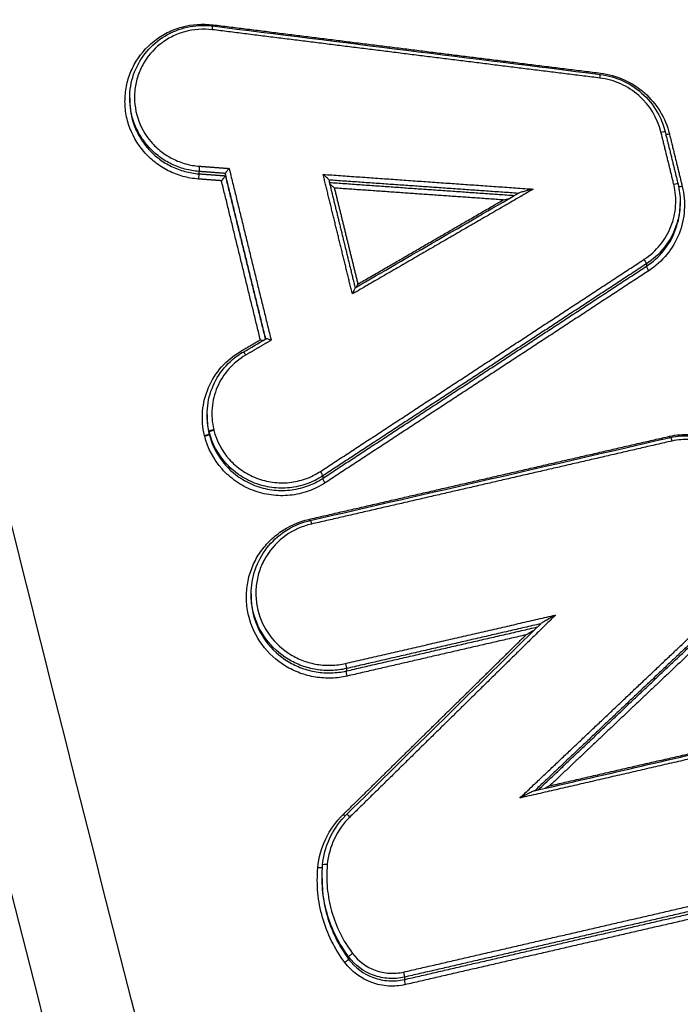
# Model space of a CAD drawing. Units: millimetres. Extents: x -13521 to 15836, y -7963 to 7963.
# Drawn here: x -6039 to -6024, y -2002 to -1980 of the extents above; entities that cross this region are included whole.
import ezdxf

# ---------------------------------------------------------------- set-up
doc = ezdxf.new("R2010")
doc.units = ezdxf.units.MM
doc.header["$LTSCALE"] = 20
doc.layers.add('2d', color=230, linetype='Continuous')

msp = doc.modelspace()

# ---------------------------------------------------------------- linework, layer by layer
at = {"layer": '2d'}
for p, q in [((-6036.085, -1982.024), (-6036.085, -1982.075)), ((-6034.557, -1983.646), (-6034.557, -1983.698)), ((-6033.975, -1983.69), (-6033.975, -1983.74)), ((-6023.928, -1984.316), (-6023.928, -1984.369)), ((-6024.671, -1985.684), (-6024.671, -1985.737)), ((-6034.376, -1989.011), (-6034.376, -1989.061)), ((-6034.332, -1989.384), (-6034.332, -1989.434)), ((-6034.329, -1989.396), (-6034.329, -1989.447)), ((-6031.823, -1990.368), (-6031.823, -1990.421)), ((-6033.404, -1992.974), (-6033.404, -1993.025)), ((-6031.3, -1994.621), (-6031.3, -1994.673)), ((-6031.838, -1999.258), (-6031.838, -1999.273)), ((-6031.25, -2000.984), (-6031.25, -2001.035)), ((-6030.019, -2001.434), (-6030.019, -2001.486))]:
    msp.add_line(p, q, dxfattribs=at)
for centre, major_axis, ratio, start_param, end_param in [((-6034.265, -1980.533), (0.0124, 0.0992), 0.024107, -1.392061, 0), ((-6025.706, -1981.601), (0.0124, 0.0992), 0.02106, -1.392441, 0), ((-6024.162, -1982.799), (0.0971, 0.0238), 0.159092, 3.653464, 4.630335), ((-6034.564, -1983.796), (0.0074, 0.0997), 0.033223, 0.17423, 1.748104), ((-6024.073, -1983.95), (0.0971, 0.0238), 0.159099, -0.041293, 1.488769), ((-6024.727, -1985.603), (-0.0548, 0.0836), 0.131303, 3.287446, 4.834724), ((-6033.633, -1987.601), (-0.0504, 0.0863), 0.127695, 1.698049, 2.140279), ((-6034.429, -1989.457), (0.0971, 0.0238), 0.158225, 4.626701, 6.24194), ((-6034.426, -1989.47), (0.0971, 0.0238), 0.158225, 4.626717, 6.241854), ((-6024.16, -1989.475), (-0.0225, 0.0974), 0.080854, 1.73113, 2.055971), ((-6031.878, -1990.287), (-0.0548, 0.0837), 0.133423, 3.287488, 4.833313), ((-6032.124, -1991.308), (-0.0224, 0.0975), 0.083621, 1.730489, 2.057623), ((-6031.227, -1997.915), (-0.0701, 0.0714), 0.153937, -1.478033, 0), ((-6031.726, -1998.967), (-0.0996, 0.0091), 0.176888, 4.683644, 6.283185), ((-6031.17, -2000.926), (0.0802, 0.0598), 0.113566, 1.430967, 3.037539), ((-6029.995, -2001.582), (-0.0224, 0.0975), 0.082882, 0.170201, 1.73066)]:
    msp.add_ellipse(centre, major_axis=major_axis, ratio=ratio, start_param=start_param, end_param=end_param, dxfattribs=at)
at = {"layer": '2d', "extrusion": (0, 0, -1)}
for centre, major_axis, ratio, start_param, end_param in [((-6034.242, -1980.39), (0.0124, 0.0992), 0.024094, 4.244828, 4.533656), ((-6024.356, -1982.792), (0.0971, 0.0238), 0.159075, -1.488669, 0), ((-6024.356, -1982.792), (0.0971, 0.0238), 0.159075, 0, 0.041293), ((-6034.551, -1983.547), (0.0074, 0.0997), 0.033223, 1.393488, 2.967363), ((-6023.878, -1983.957), (0.0971, 0.0238), 0.159116, 1.65275, 2.653123), ((-6024.615, -1985.819), (-0.0548, 0.0836), 0.131267, 4.59003, 6.137333), ((-6033.53, -1987.718), (-0.0504, 0.0863), 0.127668, 0, 1.443527), ((-6034.234, -1989.36), (0.0971, 0.0238), 0.15824, 3.182838, 4.798014), ((-6034.231, -1989.373), (0.097, 0.0242), 0.157903, 3.183516, 4.798649), ((-6024.113, -1989.615), (-0.0225, 0.0974), 0.080842, 0, 1.41046), ((-6031.767, -1990.503), (-0.0548, 0.0837), 0.133386, 4.59144, 6.137291), ((-6032.077, -1991.448), (-0.0224, 0.0975), 0.08361, 0, 1.411101), ((-6031.324, -1994.525), (-0.0224, 0.0975), 0.083348, 1.41104, 2.971385), ((-6031.277, -1994.769), (-0.0224, 0.0975), 0.083327, 4.552628, 6.112978), ((-6031.368, -1997.827), (-0.0701, 0.0714), 0.15397, 4.03412, 4.619658), ((-6031.926, -1999), (-0.0996, 0.0091), 0.176894, 3.428477, 4.741202), ((-6031.331, -2001.093), (0.0802, 0.0598), 0.113535, 0.104053, 1.710669), ((-6030.042, -2001.338), (-0.0224, 0.0975), 0.082903, 1.410937, 2.971391)]:
    msp.add_ellipse(centre, major_axis=major_axis, ratio=ratio, start_param=start_param, end_param=end_param, dxfattribs=at)
at = {"layer": '2d'}
for points, knots in [([(-5908.886, -2187.789), (-5915.937, -2187.753), (-5922.986, -2187.619), (-5937.082, -2187.156), (-5944.13, -2186.823), (-5954.687, -2186.152), (-5958.199, -2185.927), (-5963.385, -2185.051), (-5965.081, -2184.67), (-5967.558, -2183.901), (-5968.375, -2183.612), (-5969.992, -2182.975), (-5970.788, -2182.628), (-5973.108, -2181.448), (-5974.557, -2180.525), (-5977.244, -2178.422), (-5978.492, -2177.22), (-5980.764, -2174.598), (-5981.764, -2173.201), (-5983.552, -2170.263), (-5984.34, -2168.725), (-5985.782, -2165.56), (-5986.429, -2163.946), (-5987.348, -2161.502), (-5987.648, -2160.684), (-5988.249, -2159.049), (-5988.547, -2158.231), (-5990.034, -2154.14), (-5991.2, -2150.859), (-5992.923, -2145.928), (-5993.493, -2144.283), (-5994.623, -2140.987), (-5995.186, -2139.339), (-5996.868, -2134.391), (-5997.978, -2131.089), (-6003.482, -2114.56), (-6007.717, -2101.284), (-6019.992, -2061.348), (-6027.618, -2034.576), (-6038.071, -1994.15), (-6041.408, -1980.635), (-6046.225, -1960.309), (-6047.795, -1953.524), (-6050.115, -1943.335), (-6050.882, -1939.937), (-6052.027, -1934.838), (-6052.416, -1933.14), (-6053.147, -1929.728), (-6053.485, -1928.01), (-6053.658, -1926.262)], [0, 0, 0, 0, 0.062472, 0.062472, 0.124974, 0.124974, 0.156225, 0.156225, 0.171851, 0.171851, 0.179663, 0.179663, 0.187476, 0.187476, 0.203101, 0.203101, 0.218727, 0.218727, 0.234352, 0.234352, 0.249978, 0.249978, 0.265603, 0.265603, 0.273416, 0.273416, 0.281229, 0.281229, 0.31248, 0.31248, 0.328105, 0.328105, 0.343731, 0.343731, 0.374982, 0.374982, 0.499985, 0.499985, 0.749993, 0.749993, 0.874996, 0.874996, 0.937498, 0.937498, 0.968749, 0.968749, 0.984375, 0.984375, 1, 1, 1, 1]), ([(-6055.601, -1926.524), (-6055.416, -1928.389), (-6055.064, -1930.166), (-6054.326, -1933.619), (-6053.94, -1935.311), (-6052.798, -1940.411), (-6052.032, -1943.809), (-6049.716, -1954.002), (-6048.147, -1960.792), (-6043.333, -1981.133), (-6039.996, -1994.656), (-6029.537, -2035.121), (-6021.905, -2061.921), (-6009.621, -2101.892), (-6005.381, -2115.183), (-5999.872, -2131.73), (-5998.76, -2135.036), (-5997.077, -2139.99), (-5996.513, -2141.64), (-5995.382, -2144.938), (-5994.809, -2146.589), (-5993.081, -2151.535), (-5991.911, -2154.827), (-5990.419, -2158.933), (-5990.12, -2159.754), (-5989.517, -2161.395), (-5989.216, -2162.214), (-5988.288, -2164.682), (-5987.626, -2166.337), (-5986.138, -2169.604), (-5985.317, -2171.207), (-5983.435, -2174.304), (-5982.371, -2175.794), (-5979.942, -2178.601), (-5978.605, -2179.892), (-5975.695, -2182.172), (-5974.15, -2183.156), (-5971.642, -2184.433), (-5970.772, -2184.811), (-5969.068, -2185.482), (-5968.205, -2185.788), (-5965.574, -2186.605), (-5963.789, -2187.004), (-5958.393, -2187.916), (-5954.828, -2188.141), (-5944.237, -2188.813), (-5937.166, -2189.147), (-5923.03, -2189.612), (-5915.959, -2189.746), (-5908.886, -2189.782)], [0, 0, 0, 0, 0.015625, 0.015625, 0.03125, 0.03125, 0.0625, 0.0625, 0.125, 0.125, 0.25, 0.25, 0.5, 0.5, 0.625, 0.625, 0.65625, 0.65625, 0.671875, 0.671875, 0.6875, 0.6875, 0.71875, 0.71875, 0.726562, 0.726562, 0.734375, 0.734375, 0.75, 0.75, 0.765625, 0.765625, 0.78125, 0.78125, 0.796875, 0.796875, 0.8125, 0.8125, 0.820313, 0.820313, 0.828125, 0.828125, 0.84375, 0.84375, 0.875, 0.875, 0.9375, 0.9375, 1, 1, 1, 1]), ([(-6034.569, -1983.813), (-6034.685, -1983.805), (-6034.799, -1983.785), (-6035.021, -1983.723), (-6035.13, -1983.681), (-6035.337, -1983.577), (-6035.434, -1983.515), (-6035.616, -1983.373), (-6035.7, -1983.293), (-6035.924, -1983.032), (-6036.039, -1982.826), (-6036.144, -1982.501), (-6036.168, -1982.388), (-6036.193, -1982.161), (-6036.193, -1982.048), (-6036.172, -1981.821), (-6036.15, -1981.708), (-6036.083, -1981.491), (-6036.039, -1981.386), (-6035.875, -1981.085), (-6035.725, -1980.908), (-6035.455, -1980.695), (-6035.358, -1980.633), (-6035.154, -1980.53), (-6035.045, -1980.488), (-6034.712, -1980.396), (-6034.478, -1980.378), (-6034.246, -1980.407)], [0, 0, 0, 0, 0.000345323, 0.000345323, 0.000690647, 0.000690647, 0.00103597, 0.00103597, 0.001381294, 0.001381294, 0.002071941, 0.002071941, 0.002417264, 0.002417264, 0.002762588, 0.002762588, 0.003107911, 0.003107911, 0.003453235, 0.003453235, 0.004143882, 0.004143882, 0.004489205, 0.004489205, 0.004834529, 0.004834529, 0.005525176, 0.005525176, 0.005525176, 0.005525176]), ([(-6036.085, -1982.023), (-6036.085, -1981.849), (-6036.056, -1981.672), (-6035.943, -1981.343), (-6035.857, -1981.186), (-6035.643, -1980.91), (-6035.511, -1980.788), (-6035.217, -1980.594), (-6035.052, -1980.521), (-6034.796, -1980.453), (-6034.709, -1980.438), (-6034.561, -1980.423), (-6034.499, -1980.42), (-6034.423, -1980.421), (-6034.407, -1980.422), (-6034.345, -1980.424), (-6034.299, -1980.428), (-6034.253, -1980.434)], [0, 0, 0, 0, 0.0530168, 0.0530168, 0.1060031, 0.1060031, 0.1591306, 0.1591306, 0.2123816, 0.2123816, 0.2387866, 0.2387866, 0.2571459, 0.2571459, 0.261788, 0.261788, 0.2757478, 0.2757478, 0.2757478, 0.2757478]), ([(-6034.261, -1980.516), (-6034.466, -1980.49), (-6034.673, -1980.506), (-6034.967, -1980.587), (-6035.064, -1980.624), (-6035.245, -1980.716), (-6035.33, -1980.77), (-6035.57, -1980.959), (-6035.702, -1981.116), (-6035.847, -1981.382), (-6035.886, -1981.475), (-6035.945, -1981.667), (-6035.965, -1981.767), (-6035.993, -1982.068), (-6035.97, -1982.273), (-6035.847, -1982.657), (-6035.746, -1982.838), (-6035.547, -1983.069), (-6035.472, -1983.141), (-6035.312, -1983.266), (-6035.226, -1983.321), (-6035.043, -1983.413), (-6034.946, -1983.45), (-6034.749, -1983.505), (-6034.649, -1983.522), (-6034.546, -1983.53)], [0, 0, 0, 0, 0.000618076, 0.000618076, 0.000927114, 0.000927114, 0.001236152, 0.001236152, 0.001854228, 0.001854228, 0.002163267, 0.002163267, 0.002472305, 0.002472305, 0.003090381, 0.003090381, 0.003708457, 0.003708457, 0.004017495, 0.004017495, 0.004326533, 0.004326533, 0.004635571, 0.004635571, 0.004944609, 0.004944609, 0.004944609, 0.004944609]), ([(-6024.352, -1982.774), (-6024.428, -1982.464), (-6024.601, -1982.182), (-6024.96, -1981.866), (-6025.095, -1981.778), (-6025.388, -1981.647), (-6025.542, -1981.604), (-6025.702, -1981.584)], [0, 0, 0, 0, 0.000964566, 0.000964566, 0.001446849, 0.001446849, 0.001929132, 0.001929132, 0.001929132, 0.001929132]), ([(-6025.694, -1981.502), (-6025.517, -1981.524), (-6025.341, -1981.575), (-6025.014, -1981.728), (-6024.86, -1981.834), (-6024.597, -1982.085), (-6024.485, -1982.233), (-6024.339, -1982.512), (-6024.291, -1982.638), (-6024.259, -1982.768)], [0, 0, 0, 0, 0.0534998, 0.0534998, 0.108333, 0.108333, 0.1629509, 0.1629509, 0.2034492, 0.2034492, 0.2034492, 0.2034492]), ([(-6025.687, -1981.475), (-6025.506, -1981.498), (-6025.333, -1981.546), (-6025.003, -1981.695), (-6024.851, -1981.793), (-6024.446, -1982.149), (-6024.251, -1982.467), (-6024.166, -1982.816)], [0, 0, 0, 0, 0.000538363, 0.000538363, 0.001076727, 0.001076727, 0.002153454, 0.002153454, 0.002153454, 0.002153454]), ([(-6034.557, -1983.646), (-6034.663, -1983.638), (-6034.766, -1983.62), (-6034.968, -1983.566), (-6035.068, -1983.529), (-6035.257, -1983.437), (-6035.346, -1983.383), (-6035.513, -1983.258), (-6035.592, -1983.186), (-6035.733, -1983.032), (-6035.795, -1982.949), (-6035.904, -1982.771), (-6035.95, -1982.676), (-6036.051, -1982.402), (-6036.085, -1982.212), (-6036.085, -1982.023)], [0, 0, 0, 0, 0.000313445, 0.000313445, 0.000626889, 0.000626889, 0.000940334, 0.000940334, 0.001253779, 0.001253779, 0.001567223, 0.001567223, 0.001880668, 0.001880668, 0.002453726, 0.002453726, 0.002453726, 0.002453726]), ([(-6036.085, -1982.075), (-6036.085, -1982.263), (-6036.051, -1982.453), (-6035.95, -1982.727), (-6035.904, -1982.822), (-6035.795, -1983), (-6035.733, -1983.083), (-6035.592, -1983.237), (-6035.513, -1983.309), (-6035.346, -1983.434), (-6035.257, -1983.488), (-6035.068, -1983.58), (-6034.968, -1983.617), (-6034.766, -1983.672), (-6034.663, -1983.69), (-6034.557, -1983.698)], [0.002785659, 0.002785659, 0.002785659, 0.002785659, 0.003364286, 0.003364286, 0.003681311, 0.003681311, 0.003998336, 0.003998336, 0.004315361, 0.004315361, 0.004632386, 0.004632386, 0.004949411, 0.004949411, 0.005266436, 0.005266436, 0.005266436, 0.005266436]), ([(-6033.975, -1983.741), (-6033.975, -1983.743), (-6033.977, -1983.746), (-6033.979, -1983.75), (-6033.982, -1983.754), (-6033.985, -1983.759), (-6033.99, -1983.764), (-6033.994, -1983.771), (-6033.999, -1983.777), (-6034.005, -1983.785), (-6034.011, -1983.793), (-6034.019, -1983.803), (-6034.026, -1983.812), (-6034.035, -1983.823), (-6034.045, -1983.834), (-6034.054, -1983.845), (-6034.056, -1983.847), (-6034.057, -1983.848), (-6034.058, -1983.85), (-6034.058, -1983.85), (-6034.059, -1983.851), (-6034.059, -1983.851)], [0, 0, 0, 0, 0.0000288518, 0.0000288518, 0.0000288518, 0.000057554, 0.000057554, 0.000057554, 0.0000882241, 0.0000882241, 0.0000882241, 0.0001246075, 0.0001246075, 0.0001246075, 0.0001681524, 0.0001681524, 0.0001681524, 0.0001737449, 0.0001737449, 0.0001737449, 0.0001757926, 0.0001757926, 0.0001757926, 0.0001757926]), ([(-6033.89, -1983.579), (-6033.891, -1983.579), (-6033.891, -1983.58), (-6033.892, -1983.58), (-6033.893, -1983.582), (-6033.894, -1983.583), (-6033.895, -1983.585), (-6033.905, -1983.595), (-6033.914, -1983.607), (-6033.923, -1983.618), (-6033.931, -1983.627), (-6033.938, -1983.636), (-6033.945, -1983.645), (-6033.95, -1983.652), (-6033.956, -1983.659), (-6033.96, -1983.665), (-6033.964, -1983.671), (-6033.968, -1983.676), (-6033.97, -1983.68), (-6033.973, -1983.684), (-6033.974, -1983.687), (-6033.975, -1983.689)], [-0.0000020477, -0.0000020477, -0.0000020477, -0.0000020477, 0, 0, 0, 0.0000056527, 0.0000056527, 0.0000056527, 0.0000496747, 0.0000496747, 0.0000496747, 0.0000864562, 0.0000864562, 0.0000864562, 0.0001174618, 0.0001174618, 0.0001174618, 0.0001464781, 0.0001464781, 0.0001464781, 0.0001756456, 0.0001756456, 0.0001756456, 0.0001756456]), ([(-6031.69, -1983.834), (-6031.69, -1983.826), (-6031.713, -1983.801), (-6031.761, -1983.756), (-6031.787, -1983.732), (-6031.814, -1983.71)], [0, 0, 0, 0, 0.0001045305, 0.0001045305, 0.000209061, 0.000209061, 0.000209061, 0.000209061]), ([(-6031.565, -1984.012), (-6031.592, -1983.99), (-6031.618, -1983.966), (-6031.652, -1983.934), (-6031.662, -1983.924), (-6031.67, -1983.916)], [-0.0000020465, -0.0000020465, -0.0000020465, -0.0000020465, 0.0001028949, 0.0001028949, 0.0001461797, 0.0001461797, 0.0001461797, 0.0001461797]), ([(-6024.723, -1985.585), (-6024.455, -1985.41), (-6024.247, -1985.154), (-6024.073, -1984.714), (-6024.038, -1984.56), (-6024.017, -1984.244), (-6024.03, -1984.088), (-6024.068, -1983.933)], [0, 0, 0, 0, 0.000964193, 0.000964193, 0.001446289, 0.001446289, 0.001928385, 0.001928385, 0.001928385, 0.001928385]), ([(-6023.882, -1983.975), (-6023.84, -1984.149), (-6023.824, -1984.325), (-6023.848, -1984.681), (-6023.888, -1984.855), (-6024.083, -1985.35), (-6024.318, -1985.639), (-6024.619, -1985.836)], [0, 0, 0, 0, 0.000538195, 0.000538195, 0.00107639, 0.00107639, 0.002152779, 0.002152779, 0.002152779, 0.002152779]), ([(-6027.172, -1984.036), (-6027.232, -1984.05), (-6027.292, -1984.064), (-6027.38, -1984.088), (-6027.41, -1984.096), (-6027.453, -1984.108), (-6027.467, -1984.113), (-6027.488, -1984.12), (-6027.497, -1984.124), (-6027.502, -1984.126)], [-0.0000026608, -0.0000026608, -0.0000026608, -0.0000026608, 0.000181179, 0.000181179, 0.0002730989, 0.0002730989, 0.0003190589, 0.0003190589, 0.0003515674, 0.0003515674, 0.0003515674, 0.0003515674]), ([(-6023.928, -1984.316), (-6023.928, -1984.352), (-6023.93, -1984.389), (-6023.943, -1984.594), (-6023.981, -1984.758), (-6024.165, -1985.225), (-6024.386, -1985.498), (-6024.671, -1985.684)], [0.000396825, 0.000396825, 0.000396825, 0.000396825, 0.000507962, 0.000507962, 0.001015923, 0.001015923, 0.002031846, 0.002031846, 0.002031846, 0.002031846]), ([(-6024.671, -1985.737), (-6024.386, -1985.551), (-6024.165, -1985.279), (-6023.981, -1984.811), (-6023.943, -1984.647), (-6023.93, -1984.443), (-6023.928, -1984.406), (-6023.928, -1984.369)], [0, 0, 0, 0, 0.001025212, 0.001025212, 0.001537818, 0.001537818, 0.001649987, 0.001649987, 0.001649987, 0.001649987]), ([(-6031.107, -1986.214), (-6031.108, -1986.215), (-6031.119, -1986.238), (-6031.141, -1986.288), (-6031.155, -1986.319), (-6031.168, -1986.35)], [0.0000085087, 0.0000085087, 0.0000085087, 0.0000085087, 0.0001045011, 0.0001045011, 0.0002090023, 0.0002090023, 0.0002090023, 0.0002090023]), ([(-6033.151, -1987.381), (-6033.164, -1987.377), (-6033.176, -1987.372), (-6033.189, -1987.367), (-6033.192, -1987.366), (-6033.195, -1987.364), (-6033.198, -1987.363), (-6033.199, -1987.363), (-6033.199, -1987.363), (-6033.2, -1987.362)], [0.00012457459, 0.00012457459, 0.00012457459, 0.00012457459, 0.00016627816, 0.00016627816, 0.00016627816, 0.00017577131, 0.00017577131, 0.00017577131, 0.00017781876, 0.00017781876, 0.00017781876, 0.00017781876]), ([(-6032.962, -1987.372), (-6032.963, -1987.371), (-6032.963, -1987.371), (-6032.964, -1987.371), (-6032.967, -1987.37), (-6032.97, -1987.368), (-6032.973, -1987.367), (-6032.986, -1987.362), (-6032.999, -1987.357), (-6033.012, -1987.353), (-6033.022, -1987.349), (-6033.033, -1987.346), (-6033.042, -1987.343), (-6033.049, -1987.341), (-6033.057, -1987.34), (-6033.062, -1987.339), (-6033.068, -1987.338), (-6033.073, -1987.338), (-6033.076, -1987.338), (-6033.077, -1987.338), (-6033.079, -1987.339), (-6033.079, -1987.339)], [-0.0000020474, -0.0000020474, -0.0000020474, -0.0000020474, 0, 0, 0, 0.0000095853, 0.0000095853, 0.0000095853, 0.000052989, 0.000052989, 0.000052989, 0.0000892114, 0.0000892114, 0.0000892114, 0.0001198412, 0.0001198412, 0.0001198412, 0.0001486617, 0.0001486617, 0.0001486617, 0.0001624595, 0.0001624595, 0.0001624595, 0.0001624595]), ([(-6034.433, -1989.475), (-6034.476, -1989.297), (-6034.49, -1989.119), (-6034.459, -1988.758), (-6034.416, -1988.583), (-6034.203, -1988.085), (-6033.954, -1987.803), (-6033.638, -1987.618)], [0, 0, 0, 0, 0.000545898, 0.000545898, 0.001091797, 0.001091797, 0.002183594, 0.002183594, 0.002183594, 0.002183594]), ([(-6034.376, -1989.017), (-6034.376, -1988.841), (-6034.347, -1988.664), (-6034.234, -1988.332), (-6034.148, -1988.173), (-6033.933, -1987.897), (-6033.802, -1987.775), (-6033.631, -1987.662), (-6033.606, -1987.647), (-6033.58, -1987.632)], [0, 0, 0, 0, 0.0533399, 0.0533399, 0.106722, 0.106722, 0.1595932, 0.1595932, 0.1685961, 0.1685961, 0.1685961, 0.1685961]), ([(-6033.525, -1987.701), (-6033.805, -1987.864), (-6034.026, -1988.114), (-6034.214, -1988.554), (-6034.253, -1988.709), (-6034.279, -1989.028), (-6034.267, -1989.186), (-6034.23, -1989.343)], [0, 0, 0, 0, 0.000971982, 0.000971982, 0.001457972, 0.001457972, 0.001943963, 0.001943963, 0.001943963, 0.001943963]), ([(-6031.823, -1990.368), (-6031.933, -1990.44), (-6032.049, -1990.498), (-6032.295, -1990.585), (-6032.425, -1990.614), (-6032.684, -1990.641), (-6032.817, -1990.639), (-6033.077, -1990.604), (-6033.204, -1990.572), (-6033.449, -1990.477), (-6033.566, -1990.415), (-6033.781, -1990.266), (-6033.88, -1990.178), (-6034.14, -1989.886), (-6034.265, -1989.65), (-6034.329, -1989.396)], [0, 0, 0, 0, 0.000391823, 0.000391823, 0.000783646, 0.000783646, 0.001175469, 0.001175469, 0.001567292, 0.001567292, 0.001959115, 0.001959115, 0.002350938, 0.002350938, 0.003134584, 0.003134584, 0.003134584, 0.003134584]), ([(-6034.227, -1989.355), (-6034.168, -1989.594), (-6034.05, -1989.815), (-6033.806, -1990.09), (-6033.712, -1990.172), (-6033.511, -1990.312), (-6033.401, -1990.37), (-6033.171, -1990.46), (-6033.052, -1990.49), (-6032.807, -1990.523), (-6032.683, -1990.525), (-6032.439, -1990.5), (-6032.317, -1990.473), (-6032.086, -1990.391), (-6031.977, -1990.337), (-6031.874, -1990.269)], [0, 0, 0, 0, 0.000741374, 0.000741374, 0.001112062, 0.001112062, 0.001482749, 0.001482749, 0.001853436, 0.001853436, 0.002224123, 0.002224123, 0.00259481, 0.00259481, 0.002965497, 0.002965497, 0.002965497, 0.002965497]), ([(-6031.771, -1990.521), (-6031.888, -1990.597), (-6032.011, -1990.658), (-6032.272, -1990.75), (-6032.41, -1990.781), (-6032.685, -1990.809), (-6032.826, -1990.807), (-6033.103, -1990.77), (-6033.237, -1990.735), (-6033.497, -1990.635), (-6033.622, -1990.569), (-6033.849, -1990.411), (-6033.955, -1990.317), (-6034.23, -1990.007), (-6034.363, -1989.757), (-6034.43, -1989.487)], [0, 0, 0, 0, 0.00041583, 0.00041583, 0.000831661, 0.000831661, 0.001247491, 0.001247491, 0.001663321, 0.001663321, 0.002079151, 0.002079151, 0.002494982, 0.002494982, 0.003326642, 0.003326642, 0.003326642, 0.003326642]), ([(-6034.329, -1989.447), (-6034.265, -1989.701), (-6034.14, -1989.936), (-6033.88, -1990.229), (-6033.78, -1990.317), (-6033.566, -1990.466), (-6033.449, -1990.528), (-6033.204, -1990.623), (-6033.077, -1990.656), (-6032.816, -1990.691), (-6032.684, -1990.693), (-6032.425, -1990.667), (-6032.295, -1990.638), (-6032.049, -1990.551), (-6031.933, -1990.493), (-6031.823, -1990.421)], [0, 0, 0, 0, 0.000789649, 0.000789649, 0.001184473, 0.001184473, 0.001579297, 0.001579297, 0.001974121, 0.001974121, 0.002368946, 0.002368946, 0.00276377, 0.00276377, 0.003158594, 0.003158594, 0.003158594, 0.003158594]), ([(-6024.164, -1989.492), (-6024.012, -1989.457), (-6023.859, -1989.446), (-6023.548, -1989.471), (-6023.397, -1989.507), (-6022.966, -1989.683), (-6022.717, -1989.889), (-6022.551, -1990.151)], [0, 0, 0, 0, 0.000462751, 0.000462751, 0.000925503, 0.000925503, 0.001851005, 0.001851005, 0.001851005, 0.001851005]), ([(-6024.136, -1989.517), (-6024.064, -1989.501), (-6023.992, -1989.49), (-6023.881, -1989.482), (-6023.844, -1989.481), (-6023.792, -1989.482), (-6023.778, -1989.482), (-6023.722, -1989.484), (-6023.679, -1989.488), (-6023.511, -1989.51), (-6023.385, -1989.544), (-6023.128, -1989.653), (-6022.997, -1989.736), (-6022.787, -1989.922), (-6022.701, -1990.022), (-6022.632, -1990.132)], [0, 0, 0, 0, 0.0219976, 0.0219976, 0.0332608, 0.0332608, 0.0374817, 0.0374817, 0.0501553, 0.0501553, 0.0884873, 0.0884873, 0.1339176, 0.1339176, 0.1729688, 0.1729688, 0.1729688, 0.1729688]), ([(-6022.712, -1990.168), (-6022.856, -1989.941), (-6023.071, -1989.762), (-6023.445, -1989.61), (-6023.576, -1989.579), (-6023.844, -1989.557), (-6023.977, -1989.567), (-6024.109, -1989.597)], [0, 0, 0, 0, 0.000807237, 0.000807237, 0.001210855, 0.001210855, 0.001614473, 0.001614473, 0.001614473, 0.001614473]), ([(-6031.281, -1994.786), (-6031.397, -1994.813), (-6031.514, -1994.828), (-6031.748, -1994.835), (-6031.868, -1994.828), (-6032.101, -1994.79), (-6032.215, -1994.76), (-6032.436, -1994.678), (-6032.544, -1994.626), (-6032.846, -1994.443), (-6033.024, -1994.28), (-6033.301, -1993.904), (-6033.402, -1993.687), (-6033.486, -1993.348), (-6033.502, -1993.231), (-6033.512, -1992.998), (-6033.505, -1992.883), (-6033.469, -1992.653), (-6033.439, -1992.539), (-6033.358, -1992.322), (-6033.307, -1992.218), (-6033.183, -1992.019), (-6033.111, -1991.927), (-6032.952, -1991.758), (-6032.863, -1991.68), (-6032.576, -1991.476), (-6032.36, -1991.379), (-6032.128, -1991.326)], [0, 0, 0, 0, 0.000352611, 0.000352611, 0.000705221, 0.000705221, 0.001057832, 0.001057832, 0.001410442, 0.001410442, 0.002115663, 0.002115663, 0.002820884, 0.002820884, 0.003173495, 0.003173495, 0.003526105, 0.003526105, 0.003878716, 0.003878716, 0.004231326, 0.004231326, 0.004583937, 0.004583937, 0.004936547, 0.004936547, 0.005641768, 0.005641768, 0.005641768, 0.005641768]), ([(-6033.404, -1992.974), (-6033.404, -1992.793), (-6033.374, -1992.609), (-6033.256, -1992.266), (-6033.167, -1992.102), (-6032.944, -1991.815), (-6032.807, -1991.688), (-6032.501, -1991.487), (-6032.328, -1991.41), (-6032.133, -1991.359), (-6032.116, -1991.355), (-6032.099, -1991.351)], [0, 0, 0, 0, 0.0550751, 0.0550751, 0.1103506, 0.1103506, 0.1655708, 0.1655708, 0.2210358, 0.2210358, 0.2263268, 0.2263268, 0.2263268, 0.2263268]), ([(-6032.072, -1991.431), (-6032.278, -1991.478), (-6032.471, -1991.565), (-6032.811, -1991.806), (-6032.955, -1991.959), (-6033.12, -1992.224), (-6033.165, -1992.317), (-6033.237, -1992.51), (-6033.264, -1992.611), (-6033.297, -1992.815), (-6033.303, -1992.918), (-6033.294, -1993.125), (-6033.279, -1993.229), (-6033.205, -1993.53), (-6033.115, -1993.723), (-6032.868, -1994.057), (-6032.71, -1994.202), (-6032.442, -1994.365), (-6032.346, -1994.412), (-6032.149, -1994.484), (-6032.048, -1994.511), (-6031.841, -1994.545), (-6031.735, -1994.551), (-6031.526, -1994.545), (-6031.422, -1994.531), (-6031.319, -1994.508)], [0, 0, 0, 0, 0.000635164, 0.000635164, 0.001270327, 0.001270327, 0.001587909, 0.001587909, 0.001905491, 0.001905491, 0.002223073, 0.002223073, 0.002540655, 0.002540655, 0.003175818, 0.003175818, 0.003810982, 0.003810982, 0.004128564, 0.004128564, 0.004446146, 0.004446146, 0.004763727, 0.004763727, 0.005081309, 0.005081309, 0.005081309, 0.005081309]), ([(-6031.3, -1994.621), (-6031.41, -1994.646), (-6031.52, -1994.66), (-6031.742, -1994.667), (-6031.854, -1994.66), (-6032.075, -1994.624), (-6032.182, -1994.596), (-6032.391, -1994.519), (-6032.493, -1994.47), (-6032.778, -1994.297), (-6032.946, -1994.143), (-6033.208, -1993.788), (-6033.304, -1993.583), (-6033.382, -1993.263), (-6033.398, -1993.152), (-6033.404, -1993.02), (-6033.404, -1992.997), (-6033.404, -1992.974)], [0, 0, 0, 0, 0.000333038, 0.000333038, 0.000666076, 0.000666076, 0.000999114, 0.000999114, 0.001332152, 0.001332152, 0.001998228, 0.001998228, 0.002664304, 0.002664304, 0.002997342, 0.002997342, 0.003067139, 0.003067139, 0.003067139, 0.003067139]), ([(-6033.404, -1993.025), (-6033.404, -1993.047), (-6033.404, -1993.07), (-6033.398, -1993.203), (-6033.382, -1993.314), (-6033.304, -1993.634), (-6033.208, -1993.839), (-6032.946, -1994.194), (-6032.778, -1994.348), (-6032.493, -1994.521), (-6032.391, -1994.571), (-6032.182, -1994.648), (-6032.075, -1994.676), (-6031.854, -1994.712), (-6031.741, -1994.719), (-6031.52, -1994.712), (-6031.41, -1994.698), (-6031.3, -1994.673)], [0.002291373, 0.002291373, 0.002291373, 0.002291373, 0.002361856, 0.002361856, 0.002699264, 0.002699264, 0.00337408, 0.00337408, 0.004048896, 0.004048896, 0.004386304, 0.004386304, 0.004723712, 0.004723712, 0.00506112, 0.00506112, 0.005398528, 0.005398528, 0.005398528, 0.005398528]), ([(-6026.682, -1993.44), (-6026.739, -1993.471), (-6026.797, -1993.504), (-6026.883, -1993.553), (-6026.911, -1993.57), (-6026.953, -1993.595), (-6026.966, -1993.603), (-6026.99, -1993.618), (-6027.001, -1993.626), (-6027.005, -1993.63)], [-0.0000027651, -0.0000027651, -0.0000027651, -0.0000027651, 0.0001947545, 0.0001947545, 0.0002935143, 0.0002935143, 0.0003428942, 0.0003428942, 0.0003837864, 0.0003837864, 0.0003837864, 0.0003837864]), ([(-6027.157, -1993.779), (-6027.157, -1993.78), (-6027.158, -1993.78), (-6027.216, -1993.814), (-6027.273, -1993.845), (-6027.332, -1993.877)], [0.0001971796, 0.0001971796, 0.0001971796, 0.0001971796, 0.0002003464, 0.0002003464, 0.0004006929, 0.0004006929, 0.0004006929, 0.0004006929]), ([(-6027.144, -1997.318), (-6027.148, -1997.319), (-6027.158, -1997.323), (-6027.18, -1997.332), (-6027.193, -1997.339), (-6027.235, -1997.358), (-6027.263, -1997.373), (-6027.35, -1997.417), (-6027.409, -1997.447), (-6027.469, -1997.479)], [0.0000139803, 0.0000139803, 0.0000139803, 0.0000139803, 0.000051253, 0.000051253, 0.000102506, 0.000102506, 0.000205012, 0.000205012, 0.0004100239, 0.0004100239, 0.0004100239, 0.0004100239]), ([(-6031.93, -1999.017), (-6031.91, -1998.795), (-6031.851, -1998.582), (-6031.66, -1998.18), (-6031.533, -1998.001), (-6031.373, -1997.845)], [0, 0, 0, 0, 0.000669891, 0.000669891, 0.001339781, 0.001339781, 0.001339781, 0.001339781]), ([(-6031.826, -1998.957), (-6031.808, -1998.759), (-6031.756, -1998.562), (-6031.592, -1998.203), (-6031.48, -1998.036), (-6031.329, -1997.876), (-6031.313, -1997.86), (-6031.297, -1997.844)], [0, 0, 0, 0, 0.0605592, 0.0605592, 0.1200958, 0.1200958, 0.1270572, 0.1270572, 0.1270572, 0.1270572]), ([(-6031.222, -1997.898), (-6031.366, -1998.038), (-6031.48, -1998.199), (-6031.651, -1998.559), (-6031.704, -1998.75), (-6031.722, -1998.949)], [0, 0, 0, 0, 0.000599781, 0.000599781, 0.001199562, 0.001199562, 0.001199562, 0.001199562]), ([(-6031.722, -1998.949), (-6031.738, -1999.123), (-6031.737, -1999.297), (-6031.705, -1999.64), (-6031.673, -1999.81), (-6031.578, -2000.146), (-6031.515, -2000.309), (-6031.361, -2000.619), (-6031.271, -2000.767), (-6031.165, -2000.908)], [0, 0, 0, 0, 0.000531428, 0.000531428, 0.001062857, 0.001062857, 0.001594285, 0.001594285, 0.002125713, 0.002125713, 0.002125713, 0.002125713]), ([(-6031.335, -2001.111), (-6031.448, -2000.96), (-6031.544, -2000.802), (-6031.709, -2000.47), (-6031.776, -2000.296), (-6031.878, -1999.937), (-6031.912, -1999.756), (-6031.946, -1999.389), (-6031.947, -1999.203), (-6031.93, -1999.017)], [0, 0, 0, 0, 0.000560164, 0.000560164, 0.001120328, 0.001120328, 0.001680492, 0.001680492, 0.002240656, 0.002240656, 0.002240656, 0.002240656]), ([(-6031.25, -2000.984), (-6031.359, -2000.838), (-6031.453, -2000.685), (-6031.612, -2000.364), (-6031.677, -2000.195), (-6031.776, -1999.848), (-6031.808, -1999.673), (-6031.834, -1999.405), (-6031.838, -1999.314), (-6031.838, -1999.222)], [0, 0, 0, 0, 0.000542108, 0.000542108, 0.001084216, 0.001084216, 0.001626324, 0.001626324, 0.001902829, 0.001902829, 0.001902829, 0.001902829]), ([(-6031.838, -1999.273), (-6031.838, -1999.364), (-6031.834, -1999.455), (-6031.808, -1999.723), (-6031.776, -1999.899), (-6031.677, -2000.246), (-6031.612, -2000.415), (-6031.453, -2000.736), (-6031.359, -2000.889), (-6031.25, -2001.035)], [0.000269338, 0.000269338, 0.000269338, 0.000269338, 0.00054974, 0.00054974, 0.001099479, 0.001099479, 0.001649219, 0.001649219, 0.002198958, 0.002198958, 0.002198958, 0.002198958]), ([(-6031.165, -2000.908), (-6031.038, -2001.079), (-6030.861, -2001.209), (-6030.563, -2001.318), (-6030.458, -2001.34), (-6030.246, -2001.353), (-6030.142, -2001.345), (-6030.038, -2001.321)], [0, 0, 0, 0, 0.000639572, 0.000639572, 0.000959358, 0.000959358, 0.001279144, 0.001279144, 0.001279144, 0.001279144]), ([(-6030, -2001.599), (-6030.123, -2001.628), (-6030.247, -2001.638), (-6030.498, -2001.622), (-6030.622, -2001.596), (-6030.975, -2001.467), (-6031.185, -2001.313), (-6031.335, -2001.111)], [0, 0, 0, 0, 0.000374531, 0.000374531, 0.000749062, 0.000749062, 0.001498123, 0.001498123, 0.001498123, 0.001498123]), ([(-6030.019, -2001.434), (-6030.132, -2001.46), (-6030.247, -2001.469), (-6030.478, -2001.455), (-6030.592, -2001.431), (-6030.918, -2001.313), (-6031.111, -2001.17), (-6031.25, -2000.984)], [0, 0, 0, 0, 0.000345336, 0.000345336, 0.000690672, 0.000690672, 0.001381345, 0.001381345, 0.001381345, 0.001381345]), ([(-6031.25, -2001.035), (-6031.111, -2001.221), (-6030.918, -2001.364), (-6030.592, -2001.483), (-6030.478, -2001.507), (-6030.247, -2001.521), (-6030.132, -2001.512), (-6030.019, -2001.486)], [0, 0, 0, 0, 0.00069862, 0.00069862, 0.00104793, 0.00104793, 0.001397239, 0.001397239, 0.001397239, 0.001397239])]:
    msp.add_open_spline(points, degree=3, knots=knots, dxfattribs=at)
for points, weights in [([(-6025.702, -1981.584), (-6028.555, -1981.229), (-6031.408, -1980.873), (-6034.261, -1980.516)], [1, 0.999999190948, 0.999999190948, 1]), ([(-6034.246, -1980.407), (-6031.393, -1980.764), (-6028.54, -1981.12), (-6025.687, -1981.475)], [1, 0.999999191126, 0.999999191126, 1]), ([(-6024.068, -1983.933), (-6024.163, -1983.547), (-6024.257, -1983.16), (-6024.352, -1982.774)], [1, 0.999999999113, 0.999999999113, 1]), ([(-6024.259, -1982.769), (-6024.164, -1983.155), (-6024.07, -1983.541), (-6023.975, -1983.927)], [1, 0.999999999113, 0.999999999113, 1]), ([(-6024.166, -1982.816), (-6024.071, -1983.203), (-6023.977, -1983.589), (-6023.882, -1983.975)], [1, 0.999999999113, 0.999999999113, 1]), ([(-6034.546, -1983.53), (-6034.327, -1983.546), (-6034.109, -1983.562), (-6033.89, -1983.579)], [1, 0.999999995251, 0.999999995251, 1]), ([(-6033.975, -1983.689), (-6034.169, -1983.674), (-6034.363, -1983.66), (-6034.557, -1983.646)], [1, 0.999999996251, 0.999999996251, 1]), ([(-6034.557, -1983.698), (-6034.363, -1983.712), (-6034.169, -1983.726), (-6033.975, -1983.741)], [1, 0.999999996254, 0.999999996254, 1]), ([(-6033.081, -1987.342), (-6033.379, -1986.124), (-6033.677, -1984.907), (-6033.975, -1983.69)], [1, 0.999999991179, 0.999999991179, 1]), ([(-6033.975, -1983.74), (-6033.681, -1984.942), (-6033.386, -1986.144), (-6033.092, -1987.347)], [1, 0.999999991291, 0.999999991182, 0.999999999673]), ([(-6033.89, -1983.579), (-6033.581, -1984.843), (-6033.272, -1986.107), (-6032.962, -1987.372)], [1, 0.999999990485, 0.999999990485, 1]), ([(-6031.814, -1983.71), (-6030.267, -1983.819), (-6028.72, -1983.928), (-6027.172, -1984.036)], [1, 0.999999762021, 0.999999762021, 1]), ([(-6031.168, -1986.35), (-6031.383, -1985.47), (-6031.599, -1984.59), (-6031.814, -1983.71)], [1, 0.999999995389, 0.999999995389, 1]), ([(-6034.059, -1983.851), (-6034.229, -1983.838), (-6034.399, -1983.826), (-6034.569, -1983.813)], [1, 0.999999997136, 0.999999997136, 1]), ([(-6033.2, -1987.362), (-6033.486, -1986.192), (-6033.773, -1985.021), (-6034.059, -1983.851)], [1, 0.999999991848, 0.999999991848, 1]), ([(-6031.69, -1983.834), (-6031.495, -1984.628), (-6031.301, -1985.421), (-6031.107, -1986.215)], [1, 0.999999996252, 0.999999996252, 1]), ([(-6027.505, -1984.129), (-6028.9, -1984.031), (-6030.295, -1983.933), (-6031.69, -1983.835)], [1, 0.999999806617, 0.999999806617, 1]), ([(-6031.676, -1983.888), (-6030.313, -1983.984), (-6028.95, -1984.08), (-6027.587, -1984.175)], [0.999999998182, 0.999999810414, 0.999999807323, 0.999999988908]), ([(-6027.838, -1984.274), (-6029.08, -1984.187), (-6030.323, -1984.1), (-6031.565, -1984.012)], [1, 0.999999846628, 0.999999846628, 1]), ([(-6031.565, -1984.012), (-6031.392, -1984.719), (-6031.219, -1985.426), (-6031.046, -1986.132)], [1, 0.999999997028, 0.999999997028, 1]), ([(-6027.172, -1984.036), (-6028.504, -1984.808), (-6029.836, -1985.579), (-6031.168, -1986.35)], [1, 0.999999823662, 0.999999823662, 1]), ([(-6031.046, -1986.132), (-6029.977, -1985.513), (-6028.907, -1984.894), (-6027.838, -1984.274)], [1, 0.999999886354, 0.999999886354, 1]), ([(-6031.874, -1990.269), (-6029.49, -1988.709), (-6027.107, -1987.147), (-6024.723, -1985.585)], [1, 0.999999435178, 0.999999435178, 1]), ([(-6024.671, -1985.684), (-6027.055, -1987.246), (-6029.439, -1988.808), (-6031.823, -1990.368)], [1, 0.999999435178, 0.999999435178, 1]), ([(-6031.823, -1990.421), (-6029.439, -1988.861), (-6027.055, -1987.299), (-6024.671, -1985.737)], [1, 0.999999435303, 0.999999435303, 1]), ([(-6024.619, -1985.836), (-6027.004, -1987.398), (-6029.387, -1988.96), (-6031.771, -1990.521)], [1, 0.999999435303, 0.999999435303, 1]), ([(-6033.638, -1987.618), (-6033.492, -1987.533), (-6033.346, -1987.448), (-6033.2, -1987.362)], [1, 0.999999997887, 0.999999997887, 1]), ([(-6032.962, -1987.372), (-6033.15, -1987.481), (-6033.338, -1987.591), (-6033.525, -1987.701)], [1, 0.999999996495, 0.999999996495, 1]), ([(-6032.128, -1991.326), (-6029.474, -1990.715), (-6026.819, -1990.104), (-6024.164, -1989.492)], [1, 0.999999299824, 0.999999299824, 1]), ([(-6024.109, -1989.597), (-6026.764, -1990.209), (-6029.418, -1990.82), (-6032.072, -1991.431)], [1, 0.999999299672, 0.999999299672, 1]), ([(-6027.469, -1997.479), (-6025.846, -1995.943), (-6024.223, -1994.407), (-6022.6, -1992.871)], [1, 0.999999738208, 0.999999738208, 1]), ([(-6022.534, -1992.959), (-6024.07, -1994.412), (-6025.605, -1995.865), (-6027.14, -1997.318)], [1, 0.999999765753, 0.999999765753, 1]), ([(-6027.065, -1997.3), (-6025.555, -1995.871), (-6024.045, -1994.441), (-6022.534, -1993.012)], [0.999999988708, 0.99999976589, 0.999999769654, 1]), ([(-6022.469, -1993.1), (-6023.916, -1994.47), (-6025.364, -1995.84), (-6026.811, -1997.21)], [1, 0.999999791834, 0.999999791834, 1]), ([(-6031.319, -1994.508), (-6029.774, -1994.152), (-6028.228, -1993.796), (-6026.682, -1993.44)], [1, 0.999999762482, 0.999999762482, 1]), ([(-6026.682, -1993.44), (-6028.195, -1994.926), (-6029.709, -1996.412), (-6031.222, -1997.898)], [1, 0.999999772315, 0.999999772315, 1]), ([(-6027.007, -1993.632), (-6028.438, -1993.962), (-6029.869, -1994.291), (-6031.3, -1994.621)], [1, 0.999999796397, 0.999999796397, 1]), ([(-6031.3, -1994.673), (-6029.893, -1994.349), (-6028.485, -1994.025), (-6027.077, -1993.701)], [1, 0.999999799798, 0.999999796525, 0.999999990181]), ([(-6031.373, -1997.845), (-6030.026, -1996.522), (-6028.679, -1995.2), (-6027.332, -1993.877)], [1, 0.999999819675, 0.999999819675, 1]), ([(-6027.332, -1993.877), (-6028.648, -1994.18), (-6029.965, -1994.483), (-6031.281, -1994.786)], [1, 0.999999827765, 0.999999827765, 1]), ([(-6022.671, -1996.374), (-6024.27, -1996.742), (-6025.869, -1997.111), (-6027.469, -1997.479)], [1, 0.999999745781, 0.999999745781, 1]), ([(-6026.811, -1997.21), (-6025.45, -1996.896), (-6024.088, -1996.583), (-6022.726, -1996.269)], [1, 0.999999815747, 0.999999815747, 1]), ([(-6030.038, -2001.321), (-6027.331, -2000.698), (-6024.625, -2000.074), (-6021.918, -1999.45)], [1, 0.999999271892, 0.999999271892, 1]), ([(-6021.898, -1999.563), (-6024.605, -2000.187), (-6027.312, -2000.811), (-6030.019, -2001.434)], [1, 0.999999271892, 0.999999271892, 1]), ([(-6030.019, -2001.486), (-6027.312, -2000.863), (-6024.605, -2000.24), (-6021.898, -1999.616)], [1, 0.999999272052, 0.999999272052, 1]), ([(-6021.879, -1999.729), (-6024.586, -2000.353), (-6027.293, -2000.976), (-6030, -2001.599)], [1, 0.999999272052, 0.999999272052, 1]), ([(-6024.967, -2002.952), (-6023.03, -2002.505), (-6021.093, -2002.059), (-6019.155, -2001.612)], [1, 0.999999627133, 0.999999627133, 1]), ([(-6019.1, -2001.716), (-6021.038, -2002.164), (-6022.975, -2002.61), (-6024.912, -2003.057)], [1, 0.999999627052, 0.999999627052, 1])]:
    msp.add_rational_spline(points, weights, degree=3, dxfattribs=at)
for points in [[(-6034.253, -1980.434), (-6031.4, -1980.791), (-6028.547, -1981.147), (-6025.694, -1981.502)], [(-6033.975, -1983.69), (-6033.975, -1983.689), (-6033.975, -1983.689), (-6033.975, -1983.689)], [(-6033.975, -1983.741), (-6033.975, -1983.741), (-6033.975, -1983.74), (-6033.975, -1983.74)], [(-6023.975, -1983.927), (-6023.944, -1984.056), (-6023.928, -1984.185), (-6023.928, -1984.316)], [(-6031.107, -1986.214), (-6029.905, -1985.518), (-6028.704, -1984.822), (-6027.502, -1984.126)], [(-6027.838, -1984.274), (-6027.792, -1984.264), (-6027.746, -1984.253), (-6027.7, -1984.241)], [(-6023.928, -1984.343), (-6023.929, -1984.338), (-6023.929, -1984.333), (-6023.929, -1984.328)], [(-6031.073, -1986.195), (-6031.065, -1986.175), (-6031.055, -1986.154), (-6031.046, -1986.132)], [(-6033.58, -1987.632), (-6033.413, -1987.534), (-6033.246, -1987.437), (-6033.079, -1987.339)], [(-6034.332, -1989.384), (-6034.361, -1989.262), (-6034.376, -1989.14), (-6034.376, -1989.017)], [(-6034.376, -1989.061), (-6034.376, -1989.186), (-6034.361, -1989.311), (-6034.332, -1989.434)], [(-6034.329, -1989.396), (-6034.33, -1989.392), (-6034.331, -1989.388), (-6034.332, -1989.384)], [(-6034.332, -1989.434), (-6034.331, -1989.438), (-6034.33, -1989.442), (-6034.329, -1989.447)], [(-6034.23, -1989.343), (-6034.229, -1989.347), (-6034.228, -1989.351), (-6034.227, -1989.355)], [(-6034.43, -1989.487), (-6034.431, -1989.483), (-6034.432, -1989.479), (-6034.433, -1989.475)], [(-6032.099, -1991.351), (-6029.445, -1990.74), (-6026.79, -1990.129), (-6024.136, -1989.517)], [(-6031.297, -1997.844), (-6029.866, -1996.439), (-6028.436, -1995.035), (-6027.005, -1993.63)], [(-6027.144, -1997.318), (-6025.662, -1996.977), (-6024.179, -1996.635), (-6022.697, -1996.294)], [(-6026.811, -1997.21), (-6026.847, -1997.229), (-6026.882, -1997.248), (-6026.917, -1997.266)], [(-6031.838, -1999.222), (-6031.838, -1999.134), (-6031.834, -1999.046), (-6031.826, -1998.958)], [(-6024.939, -2002.977), (-6023.001, -2002.53), (-6021.064, -2002.084), (-6019.127, -2001.636)]]:
    msp.add_open_spline(points, degree=3, dxfattribs=at)

doc.saveas('drawing.dxf')
